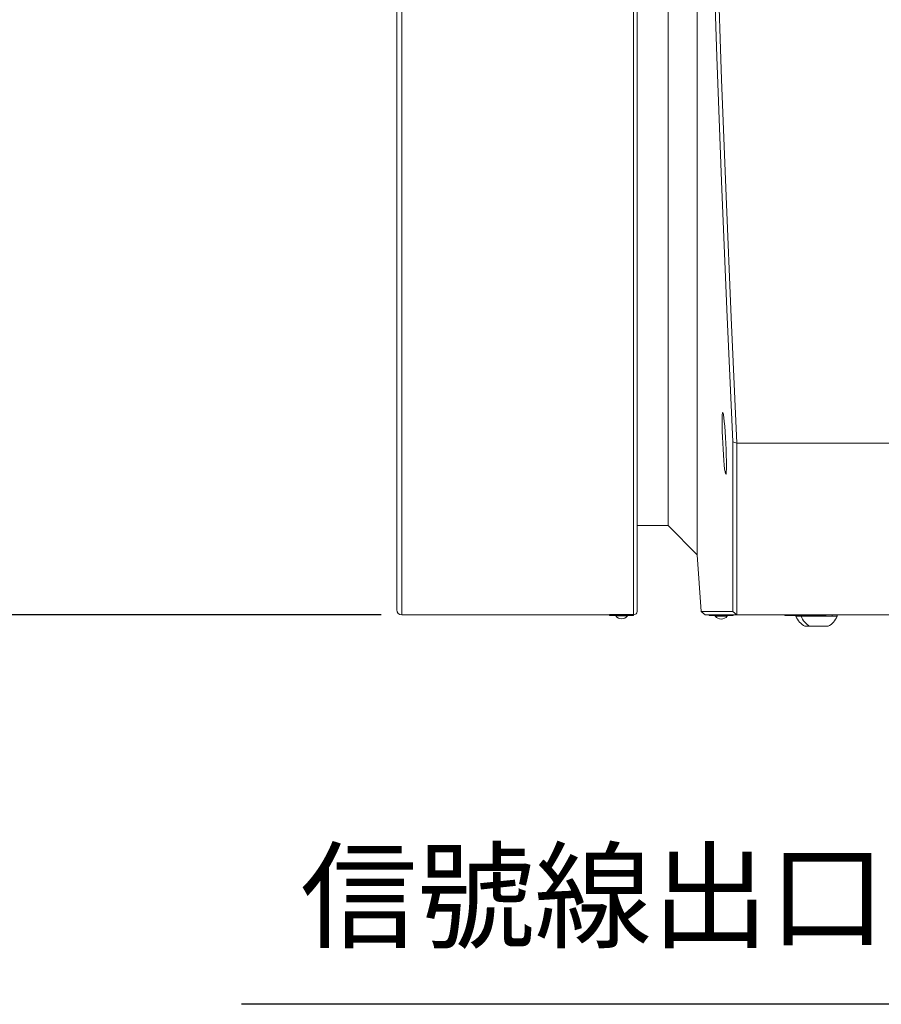
# Model space of a CAD drawing. Extents: x 10 to 2740, y 10 to 1879.
# Drawn here: x 2119 to 2370, y 722 to 1009 of the extents above; entities that cross this region are included whole.
import ezdxf

# ---------------------------------------------------------------- set-up
doc = ezdxf.new("R2010")
doc.units = 0
doc.header["$LTSCALE"] = 7
doc.layers.get('DEFPOINTS').update_dxf_attribs({"linetype": 'CONTINUOUS'})
doc.layers.add('dim', color=225, linetype='CONTINUOUS')
doc.layers.add('EXT-800H-2D', color=7, linetype='CONTINUOUS')
doc.styles.get("Standard").update_dxf_attribs({"font": 'romant.shx', "bigfont": 'chineset.shx'})
doc.styles.add('細明體', font='KAIU.TTF')
doc.dimstyles.get("Standard").update_dxf_attribs({"dimtxt": 2.5, "dimasz": 2.5, "dimexe": 1.25, "dimexo": 0.625, "dimtad": 1, "dimdec": 4, "dimdsep": 46, "dimlunit": 6, "dimtxsty": 'Standard', "dimcen": 2.5, "dimadec": 0, "dimazin": 0, "dimtfac": 1, "dimtdec": 4, "dimtmove": 0, "dimatfit": 3, "dimfxl": 0, "dimtolj": 1, "dimtzin": 0, "dimarcsym": 0})

# ---------------------------------------------------------------- blocks, each defined once
blk = doc.blocks.new('*D27')
at = {"layer": 'DEFPOINTS', "color": 0}
for p in [(2044.58, 1635.73), (2230.73, 1635.73), (2230.73, 835.73)]:
    blk.add_point(p, dxfattribs=at)
at = {"layer": 'dim', "color": 225, "lineweight": -2}
for p, q in [((2224.73, 1635.73), (2038.58, 1635.73)), ((2044.58, 855.73), (2044.58, 1615.73)), ((2224.73, 835.73), (2038.58, 835.73))]:
    blk.add_line(p, q, dxfattribs=at)
at = {"layer": 'dim', "color": 225}
for points in [[(2041.24, 1615.73), (2047.91, 1615.73), (2044.58, 1635.73)], [(2041.24, 855.73), (2047.91, 855.73), (2044.58, 835.73)]]:
    blk.add_solid(points, dxfattribs=at)
at = {"layer": 'dim', "color": 220, "insert": (2026.58, 1235.99), "char_height": 24, "attachment_point": 5, "rotation": 90}
blk.add_mtext('\\A1;%%c800', dxfattribs=at)
blk = doc.blocks.new('EXT-800H-2DR')
at = {"layer": 'EXT-800H-2D', "color": 7, "linetype": 'Continuous', "lineweight": 15}
for p, q in [((-303.5, -400), (-303.5, 400)), ((-305, -398.5), (-305, 398.5)), ((-236, -400.2), (-236, 327.35)), ((-235, -399), (-235, 327.53)), ((-226, -374), (-226, 0)), ((-217.5, -382.5), (-217.5, 0)), ((-207.15, -398.98), (-207.15, -349.61)), ((-206, -350), (-207.15, -349.61)), ((-206, -350), (-206, -400)), ((-205.99, -350), (-1, -350)), ((-235, -374), (-226, -374)), ((-226, -374), (-217.5, -382.5)), ((-217.5, -382.5), (-216.35, -399.01)), ((-303.5, -400), (-243, -400)), ((-243, -399.87), (-236, -399.87)), ((-243, -400.2), (-243, -399.87)), ((-243, -400.07), (-236, -400.07)), ((-216.35, -399), (-215.2, -400)), ((-215.2, -400), (-1, -400)), ((-214, -400.2), (-214, -400)), ((-207, -400.2), (-214, -400.2)), ((-214, -400.2), (-214, -400.2)), ((-212.17, -400.2), (-214, -400.2)), ((-210.5, -400.36), (-212.23, -400.36)), ((-210.51, -401.2), (-210.49, -401.2)), ((-208.77, -400.36), (-210.5, -400.36)), ((-207, -400.2), (-208.83, -400.2)), ((-207.15, -398.98), (-206, -400)), ((-207, -400.2), (-207, -400)), ((-207, -400.2), (-207, -400.2)), ((-192, -400), (-192, -400.19)), ((-180, -400.19), (-192, -400.19)), ((-188.75, -400.2), (-188.75, -400.38)), ((-180, -400.38), (-188.75, -400.38)), ((-187.25, -400.2), (-187.25, -400.38)), ((-178.73, -400.38), (-187.25, -400.38)), ((-179.36, -400.38), (-187.25, -400.38)), ((-180, -400), (-180, -400.19)), ((-178.25, -400.38), (-180, -400.38)), ((-176.75, -400.38), (-179.36, -400.38)), ((-176.75, -400.38), (-178.73, -400.38)), ((-178.25, -400.38), (-178.25, -400)), ((-176.75, -400.38), (-176.75, -400)), ((-184.62, -403.3), (-186.12, -403.3)), ((-180.68, -403.3), (-184.62, -403.3)), ((-179.37, -403.3), (-180.68, -403.3))]:
    blk.add_line(p, q, dxfattribs=at)
at = {"layer": 'EXT-800H-2D', "color": 7, "linetype": 'Continuous'}
for p, q in [((-241.21, -400.29), (-241.09, -400.12)), ((-237.8, -400.29), (-237.84, -400.13))]:
    blk.add_line(p, q, dxfattribs=at)
at = {"layer": 'EXT-800H-2D', "color": 7, "linetype": 'Continuous', "lineweight": 15, "flags": 128}
for points in [[(-214.42, 94.2), (-214.88, 59.85), (-215.14, 26.1), (-215.19, -7.07), (-215.05, -40.49), (-214.83, -64.73), (-214.5, -89.28), (-214.07, -114.14), (-213.54, -139.31), (-212.91, -164.78), (-212.24, -188.49), (-211.52, -211.43), (-210.39, -244.11), (-209.09, -278.1), (-207.62, -313.4), (-205.98, -350)], [(-207.15, -349.61), (-208.87, -311.08), (-210.41, -273.75), (-211.78, -237.46), (-212.97, -202.05), (-214.01, -166.75), (-214.9, -130), (-215.89, -72.82), (-216.33, -15.37), (-216.19, 42.1), (-215.72, 85.19), (-214.95, 127.96), (-213.88, 171.27), (-212.63, 212.58), (-211.49, 245.53), (-210.19, 279.27), (-208.75, 313.93), (-207.15, 349.61)], [(-209.63, -356.37), (-209.75, -355), (-209.87, -353.44), (-209.98, -351.74), (-210.07, -350), (-210.15, -348.25), (-210.21, -346.56), (-210.25, -345), (-210.26, -343.64), (-210.25, -342.54), (-210.21, -341.72), (-210.15, -341.21), (-210.07, -341.05), (-209.97, -341.23), (-209.86, -341.76), (-209.74, -342.6), (-209.62, -343.72), (-209.5, -345.09), (-209.38, -346.66), (-209.27, -348.35), (-209.18, -350.11), (-209.1, -351.85), (-209.05, -353.54), (-209.01, -355.11), (-209, -356.46), (-209.01, -357.56), (-209.05, -358.38), (-209.11, -358.89), (-209.19, -359.05), (-209.28, -358.86), (-209.39, -358.33), (-209.51, -357.49), (-209.63, -356.37)], [(-239.5, -400.26), (-240.16, -400.26), (-240.73, -400.27), (-241.1, -400.28), (-241.21, -400.29)], [(-239.5, -400.1), (-240.13, -400.1), (-240.67, -400.11), (-241.03, -400.12), (-241.09, -400.12)], [(-237.8, -400.29), (-237.9, -400.28), (-238.27, -400.27), (-238.84, -400.26), (-239.5, -400.26)], [(-216.29, -399), (-216.19, -399), (-215.72, -399), (-214.95, -398.99), (-213.88, -399), (-212.63, -398.99), (-211.49, -398.99), (-210.19, -398.99), (-208.75, -398.99), (-207.15, -398.98)]]:
    blk.add_lwpolyline(points, dxfattribs=at)
at = {"layer": 'EXT-800H-2D', "color": 7, "linetype": 'Continuous', "lineweight": 15}
for centre, radius, start, end in [((-303.5, -398.5), 1.5, 180, 270), ((-239.52, -399), 2.13, 217.3089, 270.4077), ((-239.09, -422.19), 22.1, 86.779, 91.0727), ((-239.48, -399.03), 2.1, 269.4885, 323.1958), ((-236, -399), 1, 270, 0), ((-212.16, -400.3), 0.1, 90, 218.2382), ((-210.51, -399), 2.2, 218.2382, 270), ((-210.49, -399), 2.2, 270, 321.7618), ((-208.84, -400.3), 0.1, 321.7618, 90), ((-183.5, -398.3), 5.65, 201.6102, 242.2991), ((-182, -398.3), 5.65, 201.6102, 242.2991), ((-182, -398.3), 5.65, 297.7009, 338.3898)]:
    blk.add_arc(centre, radius, start, end, dxfattribs=at)
for start_param, end_param in [(1.566128, 1.567323), (1.569463, 1.570639)]:
    blk.add_ellipse((-235.76, 0), major_axis=(-1551.54, 0), ratio=0.257937, start_param=start_param, end_param=end_param, dxfattribs=at)

msp = doc.modelspace()

# ---------------------------------------------------------------- linework, layer by layer
at = {"layer": 'dim', "color": 225}
msp.add_line((2384.804, 722.349), (2184.009, 722.349), dxfattribs=at)

# ---------------------------------------------------------------- block references
at = {"layer": 'EXT-800H-2D', "color": 7, "linetype": 'Continuous'}
msp.add_blockref('EXT-800H-2DR', (2534.231, 1235.734), dxfattribs=at)

# ---------------------------------------------------------------- texts
at = {"layer": 'dim', "color": 220, "insert": (2371.671, 733.566), "char_height": 25, "attachment_point": 9, "style": '細明體'}
msp.add_mtext('信號線出口', dxfattribs=at)

# ---------------------------------------------------------------- dimensions: what is measured, and where the dimension line sits
at = {"layer": 'dim', "color": 220}
dim = msp.add_linear_dim(base=(2044.575, 1635.734), p1=(2230.731, 835.734), p2=(2230.731, 1635.734), angle=90, text='%%c<>', dimstyle='Standard', override={"dimscale": 8, "dimtxt": 3, "dimexe": 0.75, "dimexo": 0.75, "dimgap": 0.75, "dimtad": 3, "dimdec": 2, "dimlunit": 2, "dimcen": 0, "dimclrd": 225, "dimclre": 225, "dimclrt": 220, "dimadec": 2, "dimazin": 2, "dimtp": 0.04, "dimtfac": 0.6, "dimtdec": 8, "dimtofl": 0, "dimatfit": 2, "dimtzin": 8}, dxfattribs=at)
dim.commit()
dim.dimension.update_dxf_attribs({"geometry": '*D27', "text_midpoint": (2044.575, 1235.995), "dimtype": 160})

doc.saveas('drawing.dxf')
